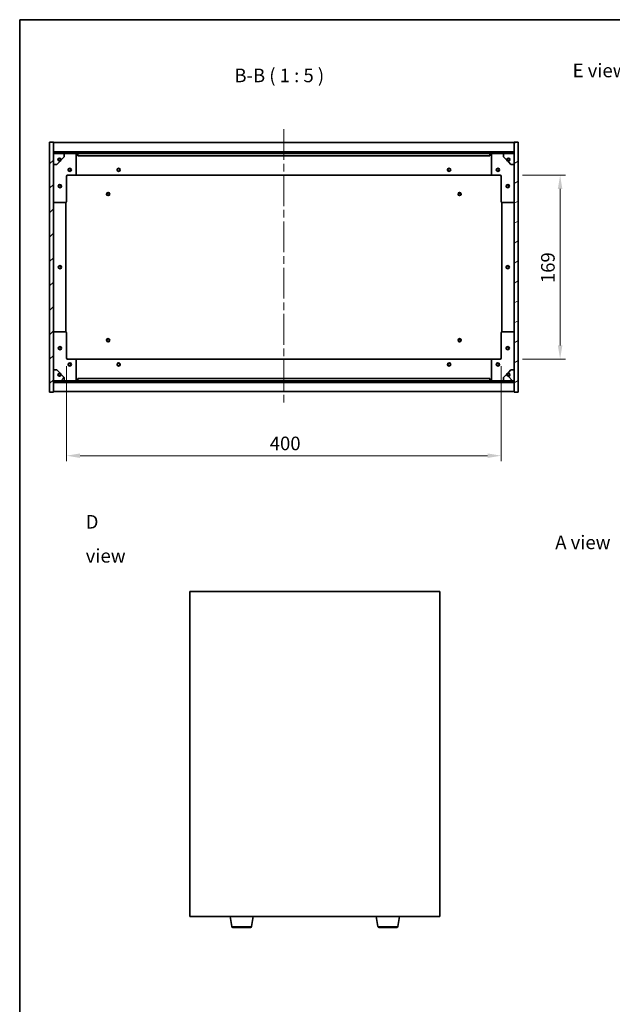
# Model space of a CAD drawing. Units: millimetres. Extents: x 72 to 10689, y 40 to 1445.
# Drawn here: x 2037 to 2583, y 539 to 1445 of the extents above; entities that cross this region are included whole.
import ezdxf

# ---------------------------------------------------------------- set-up
doc = ezdxf.new("R2010")
doc.units = ezdxf.units.MM
doc.header["$LTSCALE"] = 5
doc.linetypes.add('CHAIN', pattern=[0.3543, 0.2362, -0.0295, 0.0591, -0.0295])
doc.layers.get('Defpoints').update_dxf_attribs({"lineweight": 25})
for name, color, linetype, lineweight in [('Border (ISO)', 7, 'Continuous', 35), ('Centerline (ISO)', 131, 'Continuous', 18), ('Dimension (ISO)', 7, 'Continuous', 18), ('Dimension (ISO) @ 1', 7, 'Continuous', 18), ('Hatch (ISO)', 1, 'Continuous', 18), ('Symbol (ISO)', 7, 'Continuous', 18), ('Visible (ISO)', 7, 'Continuous', 35), ('Visible Narrow (ISO)', 7, 'Continuous', 25)]:
    doc.layers.add(name, color=color, linetype=linetype, lineweight=lineweight)
doc.styles.add('Note Text (TK)', font='txt')
doc.dimstyles.new('Default - Method 1b (TK)', dxfattribs={"dimscale": 5, "dimtxt": 2.5, "dimasz": 2.5, "dimexe": 1, "dimexo": 1.5, "dimgap": 1, "dimtad": 1, "dimtoh": 1, "dimrnd": 1e-08, "dimdsep": 46, "dimtxsty": 'Note Text (TK)', "dimcen": 0.09, "dimdle": 5, "dimclrd": 100, "dimclre": 100, "dimclrt": 7, "dimadec": 1, "dimazin": 1, "dimtfac": 1, "dimtmove": 0, "dimatfit": 3, "dimfxl": 1, "dimtolj": 1, "dimlwd": -1, "dimlwe": -1, "dimarcsym": 0})
pattern_1 = [(45, (1965, 1e-06), (-11.22532, 11.22532), [])]
pattern_2 = [(135.0002, (1965, 1e-06), (-11.22528, -11.22536), [])]

# ---------------------------------------------------------------- blocks, each defined once
blk = doc.blocks.new('図面枠 tk図枠')
at = {"layer": 'Border (ISO)'}
for q in [(405.5, 289), (14.5, 8)]:
    blk.add_line((14.5, 289), q, dxfattribs=at)
blk = doc.blocks.new('*D50')
at = {"layer": 'Defpoints', "color": 0}
for p in [(2080.55, 1133.92), (2480.55, 1133.92), (2480.55, 1044.04)]:
    blk.add_point(p, dxfattribs=at)
at = {"layer": 'Dimension (ISO)', "color": 100}
for p, q in [((2080.55, 1126.42), (2080.55, 1039.04)), ((2480.55, 1126.42), (2480.55, 1039.04)), ((2093.05, 1044.04), (2468.05, 1044.04))]:
    blk.add_line(p, q, dxfattribs=at)
for points in [[(2093.05, 1046.12), (2093.05, 1041.96), (2080.55, 1044.04)], [(2468.05, 1046.12), (2468.05, 1041.96), (2480.55, 1044.04)]]:
    blk.add_solid(points, dxfattribs=at)
at = {"layer": 'Dimension (ISO)', "color": 7, "insert": (2267.56, 1055.29), "char_height": 12.5, "attachment_point": 4, "style": 'Note Text (TK)'}
blk.add_mtext('\\A1;400', dxfattribs=at)
blk = doc.blocks.new('*D51')
at = {"layer": 'Defpoints', "color": 0}
for p in [(2492.55, 1301.92), (2492.55, 1132.92), (2534.73, 1132.92)]:
    blk.add_point(p, dxfattribs=at)
at = {"layer": 'Dimension (ISO)', "color": 100}
for p, q in [((2500.05, 1301.92), (2539.73, 1301.92)), ((2534.73, 1289.42), (2534.73, 1145.42)), ((2500.05, 1132.92), (2539.73, 1132.92))]:
    blk.add_line(p, q, dxfattribs=at)
for points in [[(2532.64, 1289.42), (2536.81, 1289.42), (2534.73, 1301.92)], [(2532.64, 1145.42), (2536.81, 1145.42), (2534.73, 1132.92)]]:
    blk.add_solid(points, dxfattribs=at)
at = {"layer": 'Dimension (ISO)', "color": 7, "insert": (2523.48, 1202.74), "char_height": 12.5, "attachment_point": 4, "rotation": 90, "style": 'Note Text (TK)'}
blk.add_mtext('\\A1;169', dxfattribs=at)

msp = doc.modelspace()

# ---------------------------------------------------------------- hatches: boundary and pattern name
at = {"layer": 'Hatch (ISO)'}
h = msp.add_hatch(dxfattribs=at)
h.set_pattern_fill('ANSI31', color=256, scale=127, style=0)
h.set_pattern_definition(pattern_1)
h.paths.add_polyline_path([(2065.0527, 1102.4178), (2068.5527, 1102.4178), (2068.5527, 1111.3678), (2068.5527, 1112.8678), (2068.5527, 1112.9178), (2068.5527, 1122.9178), (2068.5527, 1311.9178), (2068.5527, 1321.9178), (2068.5527, 1321.9678), (2068.5527, 1323.4678), (2068.5527, 1332.4178), (2065.0527, 1332.4178)])
h = msp.add_hatch(dxfattribs=at)
h.set_pattern_fill('ANSI31', color=256, scale=127, angle=-14.9999778, style=0)
h.set_pattern_definition([(30, (1965, 1e-06), (-7.9375, 13.74815), [])])
h.paths.add_polyline_path([(2496.0527, 1332.4178), (2492.5527, 1332.4178), (2492.5527, 1323.4678), (2492.5527, 1321.9678), (2492.5527, 1321.9178), (2492.5527, 1311.9178), (2492.5527, 1122.9178), (2492.5527, 1112.9178), (2492.5527, 1112.8678), (2492.5527, 1111.3678), (2492.5527, 1102.4178), (2496.0527, 1102.4178)])
h = msp.add_hatch(dxfattribs=at)
h.set_pattern_fill('ANSI31', color=256, scale=127, style=0)
h.set_pattern_definition(pattern_1)
h.paths.add_polyline_path([(2068.5527, 1323.4678), (2068.5527, 1321.9678), (2492.5527, 1321.9678), (2492.5527, 1323.4678)])
h = msp.add_hatch(dxfattribs=at)
h.set_pattern_fill('ANSI31', color=256, scale=127, angle=75.0001754, style=0)
h.set_pattern_definition([(120.0002, (1965, 1e-06), (-13.74813, -7.93754), [])])
edge = h.paths.add_edge_path()
edge.add_line((2075.3027, 1316.4678), (2076.1027, 1316.4678))
edge.add_line((2076.1027, 1316.4678), (2078.5527, 1318.9178))
edge.add_line((2078.5527, 1318.9178), (2078.5527, 1321.9178))
edge.add_line((2078.5527, 1321.9178), (2068.5527, 1321.9178))
edge.add_line((2068.5527, 1321.9178), (2068.5527, 1311.9178))
edge.add_line((2068.5527, 1311.9178), (2071.5527, 1311.9178))
edge.add_line((2071.5527, 1311.9178), (2074.0027, 1314.3678))
edge.add_line((2074.0027, 1314.3678), (2074.0027, 1315.1678))
edge.add_ellipse((2074.0027, 1316.4678), major_axis=(0, -1.3), ratio=1, start_angle=90, end_angle=360, ccw=False)
h = msp.add_hatch(dxfattribs=at)
h.set_pattern_fill('ANSI31', color=256, scale=127, angle=105.0002455, style=0)
h.set_pattern_definition([(150.0002, (1965, 1e-06), (-7.93744, -13.74819), [])])
edge = h.paths.add_edge_path()
edge.add_line((2485.0027, 1316.4678), (2485.8027, 1316.4678))
edge.add_ellipse((2487.1027, 1316.4678), major_axis=(-1.3, 0), ratio=1, start_angle=90, end_angle=360, ccw=False)
edge.add_line((2487.1027, 1315.1678), (2487.1027, 1314.3678))
edge.add_line((2487.1027, 1314.3678), (2489.5527, 1311.9178))
edge.add_line((2489.5527, 1311.9178), (2492.5527, 1311.9178))
edge.add_line((2492.5527, 1311.9178), (2492.5527, 1321.9178))
edge.add_line((2492.5527, 1321.9178), (2482.5527, 1321.9178))
edge.add_line((2482.5527, 1321.9178), (2482.5527, 1318.9178))
edge.add_line((2482.5527, 1318.9178), (2485.0027, 1316.4678))
h = msp.add_hatch(dxfattribs=at)
h.set_pattern_fill('ANSI31', color=256, scale=127, angle=14.9999778, style=0)
h.set_pattern_definition([(60, (1965, 1e-06), (-13.74815, 7.9375), [])])
edge = h.paths.add_edge_path()
edge.add_line((2076.1027, 1118.3678), (2075.3027, 1118.3678))
edge.add_ellipse((2074.0027, 1118.3678), major_axis=(1.3, 0), ratio=1, start_angle=90, end_angle=360, ccw=False)
edge.add_line((2074.0027, 1119.6678), (2074.0027, 1120.4678))
edge.add_line((2074.0027, 1120.4678), (2071.5527, 1122.9178))
edge.add_line((2071.5527, 1122.9178), (2068.5527, 1122.9178))
edge.add_line((2068.5527, 1122.9178), (2068.5527, 1112.9178))
edge.add_line((2068.5527, 1112.9178), (2078.5527, 1112.9178))
edge.add_line((2078.5527, 1112.9178), (2078.5527, 1115.9178))
edge.add_line((2078.5527, 1115.9178), (2076.1027, 1118.3678))
h = msp.add_hatch(dxfattribs=at)
h.set_pattern_fill('ANSI31', color=256, scale=127, angle=90.0002105, style=0)
h.set_pattern_definition(pattern_2)
edge = h.paths.add_edge_path()
edge.add_line((2485.8027, 1118.3678), (2485.0027, 1118.3678))
edge.add_line((2485.0027, 1118.3678), (2482.5527, 1115.9178))
edge.add_line((2482.5527, 1115.9178), (2482.5527, 1112.9178))
edge.add_line((2482.5527, 1112.9178), (2492.5527, 1112.9178))
edge.add_line((2492.5527, 1112.9178), (2492.5527, 1122.9178))
edge.add_line((2492.5527, 1122.9178), (2489.5527, 1122.9178))
edge.add_line((2489.5527, 1122.9178), (2487.1027, 1120.4678))
edge.add_line((2487.1027, 1120.4678), (2487.1027, 1119.6678))
edge.add_ellipse((2487.1027, 1118.3678), major_axis=(0, 1.3), ratio=1, start_angle=90, end_angle=360, ccw=False)
h = msp.add_hatch(dxfattribs=at)
h.set_pattern_fill('ANSI31', color=256, scale=127, angle=90.0002105, style=0)
h.set_pattern_definition(pattern_2)
h.paths.add_polyline_path([(2068.5527, 1112.8678), (2068.5527, 1111.3678), (2492.5527, 1111.3678), (2492.5527, 1112.8678)])

# ---------------------------------------------------------------- linework, layer by layer
at = {"layer": 'Centerline (ISO)', "linetype": 'CHAIN', "ltscale": 23.990969}
msp.add_line((2280.5527, 1344.4178), (2280.5527, 1090.4178), dxfattribs=at)
at = {"layer": 'Visible (ISO)'}
for p, q in [((2068.5527, 1332.4178), (2065.0527, 1332.4178)), ((2065.0527, 1332.4178), (2065.0527, 1102.4178)), ((2068.5527, 1102.4178), (2068.5527, 1332.4178)), ((2068.5527, 1331.9178), (2492.5527, 1331.9178)), ((2496.0527, 1332.4178), (2492.5527, 1332.4178)), ((2492.5527, 1332.4178), (2492.5527, 1102.4178)), ((2496.0527, 1102.4178), (2496.0527, 1332.4178)), ((2068.5527, 1323.5178), (2492.5527, 1323.5178)), ((2068.5527, 1323.4678), (2068.5527, 1321.9678)), ((2492.5527, 1323.4678), (2068.5527, 1323.4678)), ((2492.5527, 1321.9678), (2492.5527, 1323.4678)), ((2068.5527, 1321.9678), (2492.5527, 1321.9678)), ((2078.5527, 1321.9178), (2068.5527, 1321.9178)), ((2068.5527, 1321.9178), (2068.5527, 1311.9178)), ((2071.5527, 1311.9178), (2074.0027, 1314.3678)), ((2074.0027, 1314.3678), (2074.0027, 1315.1678)), ((2075.3027, 1316.4678), (2076.1027, 1316.4678)), ((2076.1027, 1316.4678), (2078.5527, 1318.9178)), ((2078.5527, 1321.9178), (2088.5527, 1321.9178)), ((2078.5527, 1318.9178), (2078.5527, 1321.9178)), ((2088.5527, 1321.9178), (2091.0527, 1321.9178)), ((2089.5527, 1320.9178), (2089.5527, 1302.9178)), ((2091.0527, 1321.9178), (2091.0527, 1319.9178)), ((2470.0527, 1321.9178), (2091.0527, 1321.9178)), ((2091.0527, 1319.9178), (2470.0527, 1319.9178)), ((2470.0527, 1319.9178), (2470.0527, 1321.9178)), ((2470.0527, 1321.9178), (2472.5527, 1321.9178)), ((2471.5527, 1302.9178), (2471.5527, 1320.9178)), ((2472.5527, 1321.9178), (2482.5527, 1321.9178)), ((2492.5527, 1321.9178), (2482.5527, 1321.9178)), ((2482.5527, 1321.9178), (2482.5527, 1318.9178)), ((2482.5527, 1318.9178), (2485.0027, 1316.4678)), ((2485.0027, 1316.4678), (2485.8027, 1316.4678)), ((2487.1027, 1315.1678), (2487.1027, 1314.3678)), ((2487.1027, 1314.3678), (2489.5527, 1311.9178)), ((2492.5527, 1311.9178), (2492.5527, 1321.9178)), ((2068.5527, 1311.9178), (2071.5527, 1311.9178)), ((2489.5527, 1311.9178), (2492.5527, 1311.9178)), ((2080.5527, 1300.9178), (2080.5527, 1277.9178)), ((2088.5527, 1301.9178), (2081.5527, 1301.9178)), ((2088.5527, 1301.9178), (2472.5527, 1301.9178)), ((2479.5527, 1301.9178), (2472.5527, 1301.9178)), ((2480.5527, 1277.9178), (2480.5527, 1300.9178)), ((2079.5527, 1276.9178), (2069.5527, 1276.9178)), ((2080.0527, 1157.7838), (2080.0527, 1277.0518)), ((2481.0527, 1277.0518), (2481.0527, 1157.7838)), ((2491.5527, 1276.9178), (2481.5527, 1276.9178)), ((2069.5527, 1157.9178), (2079.5527, 1157.9178)), ((2080.5527, 1156.9178), (2080.5527, 1133.9178)), ((2480.5527, 1133.9178), (2480.5527, 1156.9178)), ((2481.5527, 1157.9178), (2491.5527, 1157.9178)), ((2081.5527, 1132.9178), (2088.5527, 1132.9178)), ((2472.5527, 1132.9178), (2088.5527, 1132.9178)), ((2089.5527, 1131.9178), (2089.5527, 1113.9178)), ((2471.5527, 1113.9178), (2471.5527, 1131.9178)), ((2472.5527, 1132.9178), (2479.5527, 1132.9178)), ((2071.5527, 1122.9178), (2068.5527, 1122.9178)), ((2068.5527, 1122.9178), (2068.5527, 1112.9178)), ((2074.0027, 1120.4678), (2071.5527, 1122.9178)), ((2489.5527, 1122.9178), (2487.1027, 1120.4678)), ((2492.5527, 1122.9178), (2489.5527, 1122.9178)), ((2492.5527, 1112.9178), (2492.5527, 1122.9178)), ((2074.0027, 1119.6678), (2074.0027, 1120.4678)), ((2076.1027, 1118.3678), (2075.3027, 1118.3678)), ((2078.5527, 1115.9178), (2076.1027, 1118.3678)), ((2078.5527, 1112.9178), (2078.5527, 1115.9178)), ((2470.0527, 1114.9178), (2091.0527, 1114.9178)), ((2091.0527, 1114.9178), (2091.0527, 1112.9178)), ((2470.0527, 1112.9178), (2470.0527, 1114.9178)), ((2485.0027, 1118.3678), (2482.5527, 1115.9178)), ((2482.5527, 1115.9178), (2482.5527, 1112.9178)), ((2485.8027, 1118.3678), (2485.0027, 1118.3678)), ((2487.1027, 1120.4678), (2487.1027, 1119.6678)), ((2068.5527, 1112.9178), (2078.5527, 1112.9178)), ((2068.5527, 1112.8678), (2068.5527, 1111.3678)), ((2492.5527, 1112.8678), (2068.5527, 1112.8678)), ((2068.5527, 1111.3678), (2492.5527, 1111.3678)), ((2492.5527, 1111.3178), (2068.5527, 1111.3178)), ((2088.5527, 1112.9178), (2078.5527, 1112.9178)), ((2091.0527, 1112.9178), (2088.5527, 1112.9178)), ((2091.0527, 1112.9178), (2470.0527, 1112.9178)), ((2472.5527, 1112.9178), (2470.0527, 1112.9178)), ((2482.5527, 1112.9178), (2472.5527, 1112.9178)), ((2482.5527, 1112.9178), (2492.5527, 1112.9178)), ((2492.5527, 1111.3678), (2492.5527, 1112.8678)), ((2065.0527, 1102.4178), (2068.5527, 1102.4178)), ((2492.5527, 1102.9178), (2068.5527, 1102.9178)), ((2492.5527, 1102.4178), (2496.0527, 1102.4178)), ((2194.0396, 919.1562), (2194.0396, 620.1562)), ((2424.0396, 919.1562), (2194.0396, 919.1562)), ((2424.0396, 620.1562), (2424.0396, 919.1562)), ((2194.0396, 620.1562), (2424.0396, 620.1562)), ((2232.6504, 610.9918), (2231.123, 620.1562)), ((2250.9289, 610.9918), (2252.4563, 620.1562)), ((2367.1504, 610.9918), (2365.623, 620.1562)), ((2385.4289, 610.9918), (2386.9563, 620.1562)), ((2249.9425, 610.1562), (2233.6368, 610.1562)), ((2384.4425, 610.1562), (2368.1368, 610.1562))]:
    msp.add_line(p, q, dxfattribs=at)
for centre, radius in [((2074.0027, 1316.4678), 1.1933), ((2487.1027, 1316.4678), 1.1933), ((2083.5527, 1306.9178), 1.5), ((2083.5527, 1306.9178), 1.1933), ((2128.5527, 1306.9178), 1.5), ((2128.5527, 1306.9178), 1.25), ((2432.5527, 1306.9178), 1.5), ((2432.5527, 1306.9178), 1.25), ((2477.5527, 1306.9178), 1.5), ((2477.5527, 1306.9178), 1.1933), ((2074.5527, 1291.9178), 1.5), ((2074.5527, 1291.9178), 1.1933), ((2118.8027, 1284.6678), 1.5), ((2118.8027, 1284.6678), 1.1933), ((2442.3027, 1284.6678), 1.5), ((2442.3027, 1284.6678), 1.1933), ((2486.5527, 1291.9178), 1.5), ((2486.5527, 1291.9178), 1.1933), ((2074.5527, 1217.4178), 1.5), ((2074.5527, 1217.4178), 1.25), ((2486.5527, 1217.4178), 1.5), ((2486.5527, 1217.4178), 1.25), ((2118.8027, 1150.1678), 1.5), ((2118.8027, 1150.1678), 1.1933), ((2442.3027, 1150.1678), 1.5), ((2442.3027, 1150.1678), 1.1933), ((2074.5527, 1142.9178), 1.5), ((2074.5527, 1142.9178), 1.1933), ((2486.5527, 1142.9178), 1.5), ((2486.5527, 1142.9178), 1.1933), ((2083.5527, 1127.9178), 1.5), ((2083.5527, 1127.9178), 1.1933), ((2128.5527, 1127.9178), 1.5), ((2128.5527, 1127.9178), 1.25), ((2432.5527, 1127.9178), 1.5), ((2432.5527, 1127.9178), 1.25), ((2477.5527, 1127.9178), 1.5), ((2477.5527, 1127.9178), 1.1933), ((2074.0027, 1118.3678), 1.1933), ((2487.1027, 1118.3678), 1.1933)]:
    msp.add_circle(centre, radius, dxfattribs=at)
for centre, radius, start, end in [((2074.0027, 1316.4678), 1.3, 0, 270), ((2074.0027, 1316.4678), 1.5, 270, 0), ((2074.0027, 1316.4678), 1.6, 270, 0), ((2088.5527, 1320.9178), 1, 0, 90), ((2472.5527, 1320.9178), 1, 90, 180), ((2487.1027, 1316.4678), 1.6, 180, 270), ((2487.1027, 1316.4678), 1.5, 180, 270), ((2487.1027, 1316.4678), 1.3, 270, 180), ((2081.5527, 1300.9178), 1, 90, 180), ((2088.5527, 1302.9178), 1, 270, 0), ((2472.5527, 1302.9178), 1, 180, 270), ((2479.5527, 1300.9178), 1, 0, 90), ((2069.5527, 1277.9178), 1, 180, 270), ((2079.5527, 1277.9178), 1, 270, 0), ((2481.5527, 1277.9178), 1, 180, 270), ((2491.5527, 1277.9178), 1, 270, 0), ((2069.5527, 1156.9178), 1, 90, 180), ((2079.5527, 1156.9178), 1, 0, 90), ((2481.5527, 1156.9178), 1, 90, 180), ((2491.5527, 1156.9178), 1, 0, 90), ((2081.5527, 1133.9178), 1, 180, 270), ((2088.5527, 1131.9178), 1, 0, 90), ((2472.5527, 1131.9178), 1, 90, 180), ((2479.5527, 1133.9178), 1, 270, 0), ((2074.0027, 1118.3678), 1.3, 90, 0), ((2074.0027, 1118.3678), 1.6, 0, 90), ((2074.0027, 1118.3678), 1.5, 0, 90), ((2088.5527, 1113.9178), 1, 270, 0), ((2472.5527, 1113.9178), 1, 180, 270), ((2487.1027, 1118.3678), 1.6, 90, 180), ((2487.1027, 1118.3678), 1.5, 90, 180), ((2487.1027, 1118.3678), 1.3, 180, 90), ((2233.6368, 611.1562), 1, 189.4623222, 270), ((2249.9425, 611.1562), 1, 270, 350.5376778), ((2368.1368, 611.1562), 1, 189.4623222, 270), ((2384.4425, 611.1562), 1, 270, 350.5376778)]:
    msp.add_arc(centre, radius, start, end, dxfattribs=at)
at = {"layer": 'Visible Narrow (ISO)'}
for p, q in [((2232.6504, 610.9918), (2250.9289, 610.9918)), ((2367.1504, 610.9918), (2385.4289, 610.9918))]:
    msp.add_line(p, q, dxfattribs=at)

# ---------------------------------------------------------------- block references
at = {"xscale": 5, "yscale": 5, "zscale": 5}
msp.add_blockref('図面枠 tk図枠', (1965, 0), dxfattribs=at)

# ---------------------------------------------------------------- texts
at = {"layer": 'Symbol (ISO)', "color": 7, "char_height": 12.5, "attachment_point": 4, "line_spacing_factor": 1.5, "style": 'Note Text (TK)'}
for s, insert, width in [('{\\fＭＳ Ｐゴシック|b0|i0;E view}', (2546.2569, 1398.2886), 53.522491), ('{\\fＭＳ Ｐゴシック|b0|i0;D view}', (2098.2625, 967.5885), 52.19298), ('{\\fＭＳ Ｐゴシック|b0|i0;A view}', (2530.2466, 964.3133), 51.900584)]:
    msp.add_mtext(s, dxfattribs=dict(at, insert=insert, width=width))
at = {"layer": 'Symbol (ISO)', "color": 7, "insert": (2235.017, 1383.5821), "char_height": 12.5, "attachment_point": 7, "style": 'Note Text (TK)'}
msp.add_mtext('B-B ( 1 : 5 )', dxfattribs=at)

# ---------------------------------------------------------------- dimensions: what is measured, and where the dimension line sits
at = {"layer": 'Dimension (ISO) @ 1', "color": 100}
for base, p1, p2, angle, picture, middle in [((2534.7269, 1132.9178), (2492.5527, 1301.9178), (2492.5527, 1132.9178), 270, '*D51', (2534.7269, 1214.919)), ((2480.5527, 1044.0403), (2080.5527, 1133.9178), (2480.5527, 1133.9178), 180, '*D50', (2280.5527, 1044.0403))]:
    dim = msp.add_linear_dim(base=base, p1=p1, p2=p2, angle=angle, dimstyle='Default - Method 1b (TK)', override={"dimscale": 1, "dimtxt": 12.5, "dimasz": 12.5, "dimexe": 5, "dimexo": 7.5, "dimgap": 5, "dimtoh": 0, "dimdec": 2, "dimcen": 0.45, "dimtol": 0, "dimlim": 0, "dimtp": 0, "dimtm": 0, "dimtdec": 2, "dimtix": 0, "dimtofl": 0, "dimtmove": 0, "dimatfit": 1}, dxfattribs=at)
    dim.commit()
    dim.dimension.update_dxf_attribs({"geometry": picture, "text_midpoint": middle, "dimtype": 128})

doc.saveas('drawing.dxf')
